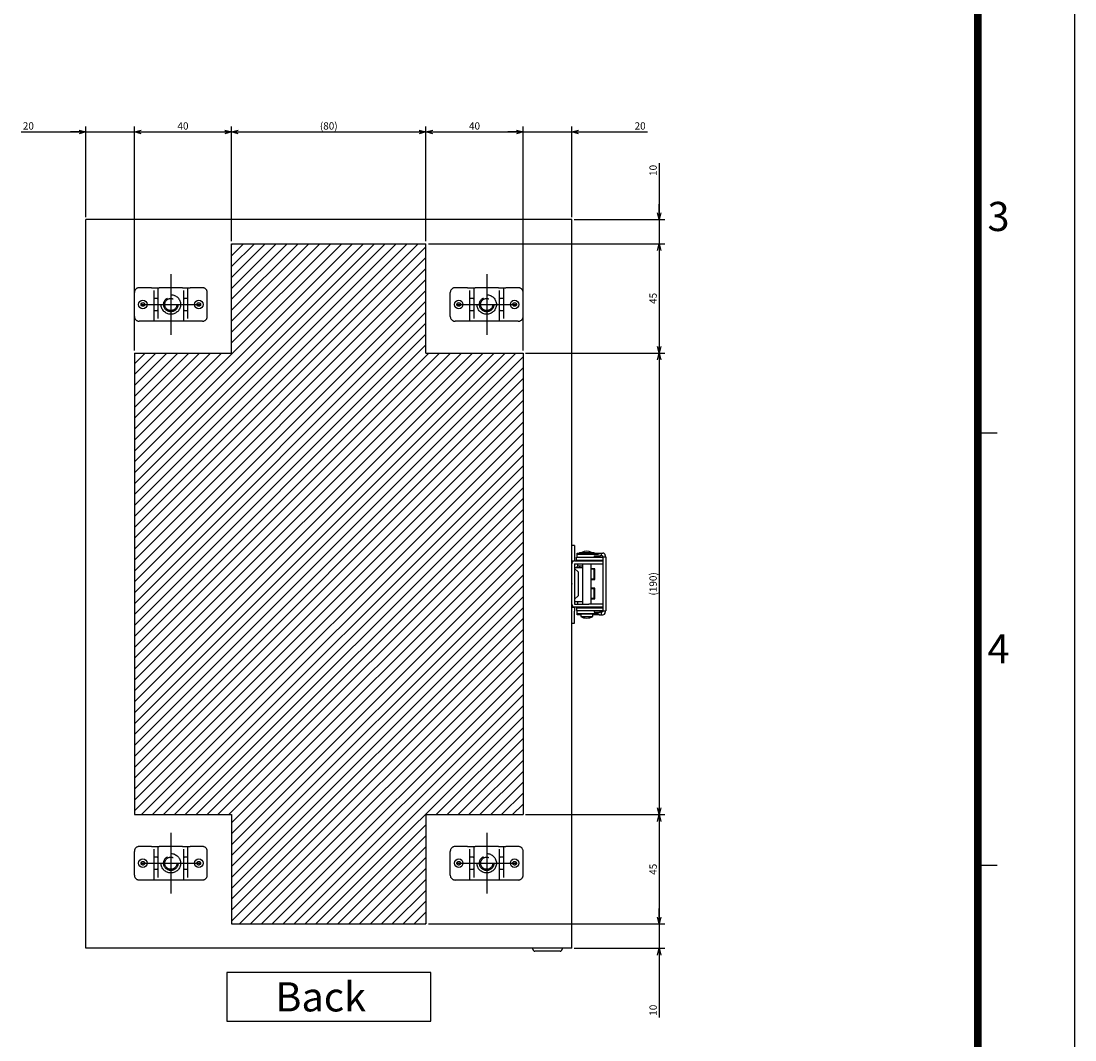
# Model space of a CAD drawing. Extents: x -341 to 202, y -446 to 148.
# Drawn here: x 94 to 202, y -359 to -255 of the extents above; entities that cross this region are included whole.
import ezdxf

# ---------------------------------------------------------------- set-up
doc = ezdxf.new("R2010")
doc.units = 0
for name, pattern in [('CENTER', [50.8, 31.75, -6.35, 6.35, -6.35]), ('DASHED', [19.05, 12.7, -6.35]), ('NON_PLOTING', [0])]:
    doc.linetypes.add(name, pattern=pattern)
doc.layers.get('0').update_dxf_attribs({"linetype": 'CONTINUOUS'})
doc.layers.get('DEFPOINTS').update_dxf_attribs({"linetype": 'CONTINUOUS'})
doc.layers.add('CLASS1', color=7, linetype='CONTINUOUS')
doc.layers.add('枠', color=7, linetype='CONTINUOUS')
doc.styles.add('MX_DIMTXSTY_2', font='txt.shx', dxfattribs={"width": 1.35, "bigfont": 'extfont.shx'})
doc.styles.add('MX_DIMTXSTY_4', font='txt.shx', dxfattribs={"width": 1.1, "bigfont": 'extfont.shx'})
doc.styles.add('MX_DIMTXSTY_6', font='txt.shx', dxfattribs={"width": 1.25, "bigfont": 'extfont.shx'})
doc.styles.add('MX_DIMTXSTY_8', font='txt.shx', dxfattribs={"width": 1.3, "bigfont": 'extfont.shx'})
doc.styles.add('MX_NOTE_STANDARD', font='txt.shx', dxfattribs={"bigfont": 'extfont.shx'})
doc.dimstyles.new('MXDIMSTYLE', dxfattribs={"dimtxt": 3, "dimasz": 2.5, "dimexe": 2.28, "dimexo": 1, "dimgap": 1, "dimtad": 1, "dimdsep": 46, "dimtxsty": 'MX_NOTE_STANDARD', "dimblk1": 'OPEN30', "dimblk2": 'OPEN30', "dimsah": 1, "dimcen": 2.5, "dimadec": 0, "dimazin": 0, "dimtfac": 1, "dimtmove": 0, "dimatfit": 3, "dimldrblk": 'OPEN30', "dimfxl": 1, "dimtzin": 0, "dimarcsym": 0})

# ---------------------------------------------------------------- blocks, each defined once
blk = doc.blocks.new('MS_23')
at = {"color": 50, "linetype": 'CONTINUOUS'}
for p, q in [((1.1, 15.8), (0, 15.8)), ((1.1, 15.8), (1.1, 10.8)), ((0.54, 9.3), (0, 9.3)), ((1.1, 10.8), (1.1, 9.5)), ((1.2, 9.5), (7, 9.5)), ((2, 9.8), (2, 11)), ((2, 11), (7, 11)), ((2, 9.8), (7, 9.8)), ((2.2, 12.7), (3.2, 12.7)), ((2.2, 12.2), (2.2, 12.7)), ((2.2, 12.2), (10.08, 12.2)), ((2.2, 11), (2.2, 12.2)), ((2.37, 9.8), (2.37, 9.5)), ((3.2, 12.9), (3.2, 12.4)), ((3.2, 12.9), (9.2, 12.9)), ((3.2, 12.4), (9.2, 12.4)), ((4.45, 12.4), (4.45, 12.2)), ((4.45, 9.8), (4.45, 9.5)), ((7, 11), (12.8, 11)), ((7, 9.8), (12.8, 9.8)), ((7, 9.5), (12.8, 9.5)), ((7.95, 12.2), (7.95, 12.4)), ((7.95, 9.5), (7.95, 9.8)), ((7.95, 9.7), (12.8, 9.7)), ((9.2, 12.4), (9.2, 12.9)), ((9.2, 12.7), (11.24, 12.7)), ((9.25, 11.6), (9.25, 11)), ((9.25, 11.6), (11.75, 11.6)), ((9.5, 9.7), (9.5, 9.8)), ((10.08, 12.2), (11.06, 12.2)), ((11.24, 12.7), (11.06, 12.2)), ((11.24, 12.7), (12.2, 12.7)), ((11.75, 11), (11.75, 11.6)), ((12.2, 11.5), (11.75, 11.5)), ((12.2, 11.5), (12.2, 12.7)), ((12.2, 12.7), (12.8, 12.7)), ((12.6, 11.5), (12.2, 11.5)), ((12.6, 11.5), (12.6, 11)), ((12.6, 9.8), (12.6, 9.7)), ((12.8, 11.16), (14, 11.16)), ((12.8, 11.16), (12.8, 9.42)), ((12.8, 9.42), (12.8, 8.09)), ((13.8, 11.7), (13.8, 11.16)), ((14, 11.16), (14, 9.42)), ((14, 9.42), (14, 8.09)), ((1.2, 8.3), (1.2, -8.3)), ((1.2, 8.3), (7, 8.3)), ((1.2, 6.8), (2.96, 6.8)), ((2.6, 4.9), (1.2, 6.3)), ((2.2, 6.81), (2.2, 7.12)), ((2.2, 6.8), (2.2, 6.81)), ((2.37, 8.3), (2.37, 7.27)), ((4.2, 7.27), (2.37, 7.27)), ((2.6, 4.9), (2.6, -4.9)), ((2.96, 6.8), (4.45, 6.8)), ((3.4, 6.81), (3.4, 7.12)), ((3.4, 6.8), (3.4, 6.81)), ((4.45, 8.3), (4.45, -8.3)), ((7, 8.3), (12.8, 8.3)), ((7.95, -8.3), (7.95, 8.3)), ((9.5, 6.2), (7.95, 6.2)), ((7.95, 5.4), (8, 5.4)), ((9.2, 6), (8, 6)), ((8, 2), (8, 6)), ((9.2, 2), (9.2, 6)), ((9.5, 1.8), (9.5, 6.2)), ((12.8, 8.09), (12.8, 3.26)), ((14, 8.09), (14, 3.26)), ((8, 2.6), (7.95, 2.6)), ((7.95, 1.8), (9.5, 1.8)), ((9.2, 2), (8, 2)), ((12.8, 3.26), (12.8, -3.26)), ((14, 3.26), (14, -3.26)), ((9.5, -1.8), (7.95, -1.8)), ((7.95, -2.6), (8, -2.6)), ((9.2, -2), (8, -2)), ((8, -6), (8, -2)), ((9.2, -6), (9.2, -2)), ((9.5, -6.2), (9.5, -1.8)), ((12.8, -3.26), (12.8, -8.09)), ((14, -3.26), (14, -8.09)), ((1.2, -6.3), (2.6, -4.9)), ((1.2, -7.2), (2.96, -7.2)), ((1.2, -8.3), (7, -8.3)), ((2.37, -7.27), (2.37, -8.3)), ((2.37, -7.27), (4.2, -7.27)), ((2.96, -7.2), (4.45, -7.2)), ((12.8, -8.3), (7, -8.3)), ((8, -5.4), (7.95, -5.4)), ((7.95, -6.2), (9.5, -6.2)), ((9.2, -6), (8, -6)), ((12.8, -8.09), (12.8, -9.42)), ((14, -8.09), (14, -9.42)), ((1.1, -9.7), (0, -9.7)), ((1.1, -9.5), (1.1, -9.7)), ((1.1, -9.7), (1.1, -11.2)), ((1.1, -16.2), (1.1, -11.2)), ((1.2, -9.5), (7, -9.5)), ((2, -9.8), (2, -11)), ((2, -9.8), (7, -9.8)), ((2, -11), (7, -11)), ((2.2, -12.2), (2.2, -11)), ((2.2, -12.7), (2.2, -12.2)), ((2.2, -12.2), (10.08, -12.2)), ((3.7, -12.7), (2.2, -12.7)), ((2.37, -9.5), (2.37, -9.8)), ((3.7, -12.4), (3.7, -13.4)), ((3.7, -12.4), (8.7, -12.4)), ((4.45, -9.5), (4.45, -9.8)), ((4.45, -12.2), (4.45, -12.4)), ((7, -9.5), (12.8, -9.5)), ((7, -9.8), (12.8, -9.8)), ((7, -11), (12.8, -11)), ((7.95, -9.8), (7.95, -9.5)), ((7.95, -9.7), (12.8, -9.7)), ((7.95, -12.4), (7.95, -12.2)), ((8.7, -13.4), (8.7, -12.4)), ((11.24, -12.7), (8.7, -12.7)), ((9.25, -11), (9.25, -11.6)), ((9.25, -11.6), (11.75, -11.6)), ((9.5, -9.8), (9.5, -9.7)), ((10.08, -12.2), (11.06, -12.2)), ((11.06, -12.2), (11.24, -12.7)), ((11.24, -12.7), (12.2, -12.7)), ((11.75, -11.6), (11.75, -11)), ((11.75, -11.5), (12.2, -11.5)), ((12.2, -12.7), (12.2, -11.5)), ((12.2, -11.5), (12.6, -11.5)), ((12.2, -12.7), (12.8, -12.7)), ((12.6, -9.7), (12.6, -9.8)), ((12.6, -11), (12.6, -11.5)), ((12.8, -9.42), (12.8, -11.16)), ((12.8, -11.16), (14, -11.16)), ((13.8, -11.16), (13.8, -11.7)), ((14, -9.42), (14, -11.16)), ((0, -16.2), (1.1, -16.2)), ((3.7, -13.4), (8.7, -13.4))]:
    blk.add_line(p, q, dxfattribs=at)
for centre, radius, start, end in [((6.2, 9.15), 4.25, 61.9275, 118.0725), ((1.2, 8.3), 1.2, 90, 180), ((12.8, 11.7), 1, 0, 90), ((8.6, 4), 2.25, 102.1015, 106.7914), ((8.6, 4), 2.25, 66.4218, 77.8985), ((8.6, 4), 2.25, 253.2086, 257.8985), ((8.6, 4), 2.25, 282.1015, 293.5782), ((8.6, -4), 2.25, 102.1015, 106.7914), ((8.6, -4), 2.25, 66.4218, 77.8985), ((1.2, -8.3), 1.2, 180, 270), ((8.6, -4), 2.25, 253.2086, 257.8985), ((8.6, -4), 2.25, 282.1015, 293.5782), ((-70.67, -191.35), 198.19, 65.1559, 65.4162), ((12.8, -11.7), 1, 270, 0), ((6.25, -9.1), 5, 239.3105, 269.405), ((6.15, -9.1), 5, 270.595, 300.6895)]:
    blk.add_arc(centre, radius, start, end, dxfattribs=at)
for centre, major_axis, start_param, end_param in [((4.2, 7.12), (2, 0), 2.730076, 3.141593), ((4.2, 7.12), (-0.8, 0), 4.712389, 0), ((4.2, -7.12), (-2, 0), 0.221814, 0.411517), ((4.2, -7.12), (0.8, 0), 3.723957, 4.712389)]:
    blk.add_ellipse(centre, major_axis=major_axis, ratio=0.192308, start_param=start_param, end_param=end_param, dxfattribs=at)
at = {"color": 50, "linetype": 'CONTINUOUS', "start_tangent": (0.909295, 0.416151), "end_tangent": (0.906801, 0.421559)}
blk.add_spline([(11.78, 11.12), (11.84, 11.15), (11.9, 11.18), (11.96, 11.21), (12.02, 11.23), (12.07, 11.26), (12.12, 11.28), (12.17, 11.3), (12.22, 11.32), (12.26, 11.34), (12.3, 11.36), (12.34, 11.38), (12.37, 11.4), (12.41, 11.41), (12.44, 11.43), (12.47, 11.44), (12.49, 11.45), (12.51, 11.46), (12.53, 11.47), (12.55, 11.48), (12.57, 11.48), (12.58, 11.49), (12.59, 11.49), (12.59, 11.5), (12.6, 11.5), (12.6, 11.5)], degree=3, dxfattribs=at)
at = {"color": 7, "linetype": 'CONTINUOUS'}
blk.add_point((0, 0), dxfattribs=at)
blk = doc.blocks.new('MS_22')
at = {"color": 50, "linetype": 'DASHED'}
for p, q in [((-15, -4.9), (-15, 4.9)), ((-7.9, 6.9), (-13, 6.9)), ((-7.9, 6.9), (-5.3, 6.9)), ((-6.9, -6.9), (-6.9, 6.9)), ((-5.3, 6.9), (-4.8, 6.9)), ((-5.3, 6.9), (-5.3, -6.9)), ((4.8, 6.9), (-4.8, 6.9)), ((4.8, 6.9), (5.3, 6.9)), ((5.3, 6.9), (7.9, 6.9)), ((5.3, -6.9), (5.3, 6.9)), ((6.9, 6.9), (6.9, -6.9)), ((13, 6.9), (7.9, 6.9)), ((15, -4.9), (15, 4.9)), ((-5.3, 2.5), (-6.9, 2.5)), ((6.9, 2.5), (5.3, 2.5)), ((-6.9, -2.5), (-5.3, -2.5)), ((5.3, -2.5), (6.9, -2.5)), ((-7.9, -6.9), (-13, -6.9)), ((-5.3, -6.9), (-7.9, -6.9)), ((-4.8, -6.9), (-5.3, -6.9)), ((4.8, -6.9), (-4.8, -6.9)), ((5.3, -6.9), (4.8, -6.9)), ((7.9, -6.9), (5.3, -6.9)), ((13, -6.9), (7.9, -6.9))]:
    blk.add_line(p, q, dxfattribs=at)
at = {"color": 50, "linetype": 'CONTINUOUS'}
for centre in [(-11.5, 0), (11.5, 0)]:
    blk.add_circle(centre, 1.75, dxfattribs=at)
at = {"color": 50, "linetype": 'DASHED'}
for centre, radius in [((-11.5, 0), 0.75), ((0, 0), 4), ((0, 0), 3), ((0, 0), 2.5), ((11.5, 0), 0.75)]:
    blk.add_circle(centre, radius, dxfattribs=at)
for centre, radius, start, end in [((-13, 4.9), 2, 90, 180), ((13, 4.9), 2, 0, 90), ((-5.6, 2.2), 0.3, 0, 90), ((5.6, 2.2), 0.3, 90, 180), ((-5.6, -2.2), 0.3, 270, 0), ((5.6, -2.2), 0.3, 180, 270), ((-13, -4.9), 2, 180, 270), ((13, -4.9), 2, 270, 0)]:
    blk.add_arc(centre, radius, start, end, dxfattribs=at)
blk = doc.blocks.new('MS_18')
at = {"color": 140, "linetype": 'CONTINUOUS'}
for p, q in [((1581.66678, -183.865837), (1581.66678, 116.134163)), ((1781.66678, 116.134163), (1581.66678, 116.134163)), ((1781.66678, -183.865837), (1781.66678, 116.134163)), ((1781.66678, -183.865837), (1581.66678, -183.865837)), ((1765.66678, -184.265837), (1765.66678, -183.865837)), ((1776.86678, -185.065837), (1766.46678, -185.065837)), ((1777.66678, -183.865837), (1777.66678, -184.265837))]:
    blk.add_line(p, q, dxfattribs=at)
at = {"color": 130, "linetype": 'CENTER'}
for p, q in [((1616.66678, 93.634163), (1616.66678, 68.634163)), ((1746.66678, 93.634163), (1746.66678, 68.634163)), ((1604.16678, 81.134163), (1629.16678, 81.134163)), ((1734.16678, 81.134163), (1759.16678, 81.134163)), ((1616.66678, -136.365837), (1616.66678, -161.365837)), ((1746.66678, -136.365837), (1746.66678, -161.365837)), ((1604.16678, -148.865837), (1629.16678, -148.865837)), ((1734.16678, -148.865837), (1759.16678, -148.865837))]:
    blk.add_line(p, q, dxfattribs=at)
at = {"color": 140, "linetype": 'CONTINUOUS'}
for centre, start, end in [((1766.46678, -184.265837), 180, 270), ((1776.86678, -184.265837), 270, 0)]:
    blk.add_arc(centre, 0.8, start, end, dxfattribs=at)
at = {"color": 130, "linetype": 'ByBlock'}
for name, p in [('MS_22', (1616.66678, 81.134163)), ('MS_22', (1746.66678, 81.134163)), ('MS_23', (1781.66678, -33.865837)), ('MS_22', (1616.66678, -148.865837)), ('MS_22', (1746.66678, -148.865837))]:
    blk.add_blockref(name, p, dxfattribs=at)
blk = doc.blocks.new('_OPEN30')
at = {"color": 0, "linetype": 'ByBlock', "lineweight": -2}
for p, q in [((-1, 0.267949), (0, 0)), ((0, 0), (-1, -0.267949)), ((0, 0), (-1, 0))]:
    blk.add_line(p, q, dxfattribs=at)
blk = doc.blocks.new('*D34')
at = {"color": 21, "linetype": 'CONTINUOUS'}
for p, q in [((1817.66678, -273.865837), (1817.66678, -267.515837)), ((1817.66678, -273.865837), (1817.66678, -283.865837)), ((1782.66678, -283.865837), (1819.94678, -283.865837)), ((1817.66678, -283.865837), (1817.66678, -312.365307)), ((1817.66678, -283.865837), (1817.66678, -290.215837))]:
    blk.add_line(p, q, dxfattribs=at)
at = {"layer": 'DEFPOINTS', "color": 0, "linetype": 'CONTINUOUS'}
for p in [(1819.942324, -273.865837), (1781.66678, -283.865837), (1817.66678, -283.865837)]:
    blk.add_point(p, dxfattribs=at)
at = {"color": 21, "linetype": 'CONTINUOUS', "xscale": 2.77, "yscale": 2.77, "zscale": 2.77}
for p, rotation in [((1817.66678, -273.865837), 270), ((1817.66678, -283.865837), 90)]:
    blk.add_blockref('_OPEN30', p, dxfattribs=dict(at, rotation=rotation))
at = {"color": 21, "linetype": 'CONTINUOUS', "insert": (1815.16678, -309.365307), "char_height": 3, "attachment_point": 5, "rotation": 90, "line_spacing_factor": 0.9, "style": 'MX_DIMTXSTY_2'}
blk.add_mtext('\\A1;10', dxfattribs=at)
blk = doc.blocks.new('*D54')
at = {"color": 21, "linetype": 'CONTINUOUS'}
for p, q in [((1555.029308, 52.134163), (1581.66678, 52.134163)), ((1581.66678, 52.134163), (1575.31678, 52.134163)), ((1581.66678, 17.134163), (1581.66678, 54.414163)), ((1581.66678, 52.134163), (1601.66678, 52.134163)), ((1601.66678, -37.865837), (1601.66678, 54.414163)), ((1601.66678, 52.134163), (1608.01678, 52.134163))]:
    blk.add_line(p, q, dxfattribs=at)
at = {"layer": 'DEFPOINTS', "color": 0, "linetype": 'CONTINUOUS'}
for p in [(1601.66678, 52.134163), (1581.66678, 16.134163), (1601.66678, -38.865837)]:
    blk.add_point(p, dxfattribs=at)
at = {"color": 21, "linetype": 'CONTINUOUS', "xscale": 2.77, "yscale": 2.77, "zscale": 2.77}
blk.add_blockref('_OPEN30', (1581.66678, 52.134163), dxfattribs=at)
at = {"color": 21, "linetype": 'CONTINUOUS', "xscale": 2.77, "yscale": 2.77, "zscale": 2.77, "rotation": 180}
blk.add_blockref('_OPEN30', (1601.66678, 52.134163), dxfattribs=at)
at = {"color": 21, "linetype": 'CONTINUOUS', "insert": (1558.029308, 54.634163), "char_height": 3, "attachment_point": 5, "line_spacing_factor": 0.9, "style": 'MX_DIMTXSTY_4'}
blk.add_mtext('\\A1;20', dxfattribs=at)
blk = doc.blocks.new('*D55')
at = {"color": 21, "linetype": 'CONTINUOUS'}
for p, q in [((1601.66678, 52.134163), (1641.66678, 52.134163)), ((1641.66678, 7.134163), (1641.66678, 54.414163))]:
    blk.add_line(p, q, dxfattribs=at)
at = {"layer": 'DEFPOINTS', "color": 0, "linetype": 'CONTINUOUS'}
for p in [(1601.66678, 52.134163), (1641.66678, 52.134163), (1641.66678, 6.134163)]:
    blk.add_point(p, dxfattribs=at)
at = {"color": 21, "linetype": 'CONTINUOUS', "xscale": 2.77, "yscale": 2.77, "zscale": 2.77, "rotation": 180}
blk.add_blockref('_OPEN30', (1601.66678, 52.134163), dxfattribs=at)
at = {"color": 21, "linetype": 'CONTINUOUS', "xscale": 2.77, "yscale": 2.77, "zscale": 2.77}
blk.add_blockref('_OPEN30', (1641.66678, 52.134163), dxfattribs=at)
at = {"color": 21, "linetype": 'CONTINUOUS', "insert": (1621.66678, 54.634163), "char_height": 3, "attachment_point": 5, "line_spacing_factor": 0.9, "style": 'MX_DIMTXSTY_4'}
blk.add_mtext('\\A1;40', dxfattribs=at)
blk = doc.blocks.new('*D56')
at = {"color": 21, "linetype": 'CONTINUOUS'}
for p, q in [((1721.66678, 52.134163), (1761.66678, 52.134163)), ((1761.66678, -37.865837), (1761.66678, 54.414163))]:
    blk.add_line(p, q, dxfattribs=at)
at = {"layer": 'DEFPOINTS', "color": 0, "linetype": 'CONTINUOUS'}
for p in [(1721.66678, 52.134163), (1761.66678, 52.134163), (1761.66678, -38.865837)]:
    blk.add_point(p, dxfattribs=at)
at = {"color": 21, "linetype": 'CONTINUOUS', "xscale": 2.77, "yscale": 2.77, "zscale": 2.77, "rotation": 180}
blk.add_blockref('_OPEN30', (1721.66678, 52.134163), dxfattribs=at)
at = {"color": 21, "linetype": 'CONTINUOUS', "xscale": 2.77, "yscale": 2.77, "zscale": 2.77}
blk.add_blockref('_OPEN30', (1761.66678, 52.134163), dxfattribs=at)
at = {"color": 21, "linetype": 'CONTINUOUS', "insert": (1741.66678, 54.634163), "char_height": 3, "attachment_point": 5, "line_spacing_factor": 0.9, "style": 'MX_DIMTXSTY_4'}
blk.add_mtext('\\A1;40', dxfattribs=at)
blk = doc.blocks.new('*D57')
at = {"color": 21, "linetype": 'CONTINUOUS'}
for p, q in [((1761.66678, 52.134163), (1755.31678, 52.134163)), ((1761.66678, 52.134163), (1781.66678, 52.134163)), ((1781.66678, 17.134163), (1781.66678, 54.414163)), ((1781.66678, 52.134163), (1812.819605, 52.134163)), ((1781.66678, 52.134163), (1788.01678, 52.134163))]:
    blk.add_line(p, q, dxfattribs=at)
at = {"layer": 'DEFPOINTS', "color": 0, "linetype": 'CONTINUOUS'}
for p in [(1761.66678, 52.134163), (1781.66678, 52.134163), (1781.66678, 16.134163)]:
    blk.add_point(p, dxfattribs=at)
at = {"color": 21, "linetype": 'CONTINUOUS', "xscale": 2.77, "yscale": 2.77, "zscale": 2.77}
blk.add_blockref('_OPEN30', (1761.66678, 52.134163), dxfattribs=at)
at = {"color": 21, "linetype": 'CONTINUOUS', "xscale": 2.77, "yscale": 2.77, "zscale": 2.77, "rotation": 180}
blk.add_blockref('_OPEN30', (1781.66678, 52.134163), dxfattribs=at)
at = {"color": 21, "linetype": 'CONTINUOUS', "insert": (1809.819605, 54.634163), "char_height": 3, "attachment_point": 5, "line_spacing_factor": 0.9, "style": 'MX_DIMTXSTY_4'}
blk.add_mtext('\\A1;20', dxfattribs=at)
blk = doc.blocks.new('*D58')
at = {"color": 21, "linetype": 'CONTINUOUS'}
for p, q in [((1817.66678, 39.324269), (1817.66678, 16.134163)), ((1817.66678, 16.134163), (1817.66678, 22.484163)), ((1782.66678, 16.134163), (1819.94678, 16.134163)), ((1817.66678, 16.134163), (1817.66678, 6.134163)), ((1722.66678, 6.134163), (1819.94678, 6.134163)), ((1817.66678, 6.134163), (1817.66678, -0.215837))]:
    blk.add_line(p, q, dxfattribs=at)
at = {"layer": 'DEFPOINTS', "color": 0, "linetype": 'CONTINUOUS'}
for p in [(1781.66678, 16.134163), (1721.66678, 6.134163), (1817.66678, 6.134163)]:
    blk.add_point(p, dxfattribs=at)
at = {"color": 21, "linetype": 'CONTINUOUS', "xscale": 2.77, "yscale": 2.77, "zscale": 2.77}
for p, rotation in [((1817.66678, 16.134163), 270), ((1817.66678, 6.134163), 90)]:
    blk.add_blockref('_OPEN30', p, dxfattribs=dict(at, rotation=rotation))
at = {"color": 21, "linetype": 'CONTINUOUS', "insert": (1815.16678, 36.324269), "char_height": 3, "attachment_point": 5, "rotation": 90, "line_spacing_factor": 0.9, "style": 'MX_DIMTXSTY_2'}
blk.add_mtext('\\A1;10', dxfattribs=at)
blk = doc.blocks.new('*D59')
at = {"color": 21, "linetype": 'CONTINUOUS'}
for p, q in [((1641.66678, 7.134163), (1641.66678, 54.414163)), ((1641.66678, 52.134163), (1721.66678, 52.134163)), ((1721.66678, 7.134163), (1721.66678, 54.414163))]:
    blk.add_line(p, q, dxfattribs=at)
at = {"layer": 'DEFPOINTS', "color": 0, "linetype": 'CONTINUOUS'}
for p in [(1721.66678, 52.134163), (1641.66678, 6.134163), (1721.66678, 6.134163)]:
    blk.add_point(p, dxfattribs=at)
at = {"color": 21, "linetype": 'CONTINUOUS', "xscale": 2.77, "yscale": 2.77, "zscale": 2.77, "rotation": 180}
blk.add_blockref('_OPEN30', (1641.66678, 52.134163), dxfattribs=at)
at = {"color": 21, "linetype": 'CONTINUOUS', "xscale": 2.77, "yscale": 2.77, "zscale": 2.77}
blk.add_blockref('_OPEN30', (1721.66678, 52.134163), dxfattribs=at)
at = {"color": 21, "linetype": 'CONTINUOUS', "insert": (1681.66678, 54.634163), "char_height": 3, "attachment_point": 5, "line_spacing_factor": 0.9, "style": 'MX_DIMTXSTY_6'}
blk.add_mtext('\\A1;(80)', dxfattribs=at)
blk = doc.blocks.new('*D60')
at = {"color": 21, "linetype": 'CONTINUOUS'}
for p, q in [((1817.66678, 6.134163), (1817.66678, -38.865837)), ((1762.66678, -38.865837), (1819.94678, -38.865837))]:
    blk.add_line(p, q, dxfattribs=at)
at = {"layer": 'DEFPOINTS', "color": 0, "linetype": 'CONTINUOUS'}
for p in [(1819.942324, 6.134163), (1761.66678, -38.865837), (1817.66678, -38.865837)]:
    blk.add_point(p, dxfattribs=at)
at = {"color": 21, "linetype": 'CONTINUOUS', "xscale": 2.77, "yscale": 2.77, "zscale": 2.77}
for p, rotation in [((1817.66678, 6.134163), 90), ((1817.66678, -38.865837), 270)]:
    blk.add_blockref('_OPEN30', p, dxfattribs=dict(at, rotation=rotation))
at = {"color": 21, "linetype": 'CONTINUOUS', "insert": (1815.16678, -16.365837), "char_height": 3, "attachment_point": 5, "rotation": 90, "line_spacing_factor": 0.9}
blk.add_mtext('\\A1;45', dxfattribs=at)
blk = doc.blocks.new('*D61')
at = {"color": 21, "linetype": 'CONTINUOUS'}
for p, q in [((1817.66678, -228.865837), (1817.66678, -273.865837)), ((1722.66678, -273.865837), (1819.94678, -273.865837))]:
    blk.add_line(p, q, dxfattribs=at)
at = {"layer": 'DEFPOINTS', "color": 0, "linetype": 'CONTINUOUS'}
for p in [(1819.942324, -228.865837), (1721.66678, -273.865837), (1817.66678, -273.865837)]:
    blk.add_point(p, dxfattribs=at)
at = {"color": 21, "linetype": 'CONTINUOUS', "xscale": 2.77, "yscale": 2.77, "zscale": 2.77}
for p, rotation in [((1817.66678, -228.865837), 90), ((1817.66678, -273.865837), 270)]:
    blk.add_blockref('_OPEN30', p, dxfattribs=dict(at, rotation=rotation))
at = {"color": 21, "linetype": 'CONTINUOUS', "insert": (1815.16678, -251.365837), "char_height": 3, "attachment_point": 5, "rotation": 90, "line_spacing_factor": 0.9}
blk.add_mtext('\\A1;45', dxfattribs=at)
blk = doc.blocks.new('*D62')
at = {"color": 21, "linetype": 'CONTINUOUS'}
for p, q in [((1762.66678, -38.865837), (1819.94678, -38.865837)), ((1817.66678, -38.865837), (1817.66678, -228.865837)), ((1762.66678, -228.865837), (1819.94678, -228.865837))]:
    blk.add_line(p, q, dxfattribs=at)
at = {"layer": 'DEFPOINTS', "color": 0, "linetype": 'CONTINUOUS'}
for p in [(1761.66678, -38.865837), (1761.66678, -228.865837), (1817.66678, -228.865837)]:
    blk.add_point(p, dxfattribs=at)
at = {"color": 21, "linetype": 'CONTINUOUS', "xscale": 2.77, "yscale": 2.77, "zscale": 2.77}
for p, rotation in [((1817.66678, -38.865837), 90), ((1817.66678, -228.865837), 270)]:
    blk.add_blockref('_OPEN30', p, dxfattribs=dict(at, rotation=rotation))
at = {"color": 21, "linetype": 'CONTINUOUS', "insert": (1815.16678, -133.865837), "char_height": 3, "attachment_point": 5, "rotation": 90, "line_spacing_factor": 0.9, "style": 'MX_DIMTXSTY_8'}
blk.add_mtext('\\A1;(190)', dxfattribs=at)
blk = doc.blocks.new('MS_16')
at = {"linetype": 'CONTINUOUS'}
h = blk.add_hatch(dxfattribs=at)
h.set_pattern_fill('ANSI31', color=25, style=0)
h.paths.add_polyline_path([(1601.67, 11.13), (1641.67, 11.13), (1641.67, 56.13), (1721.67, 56.13), (1721.67, 11.13), (1761.67, 11.13), (1761.67, -178.87), (1721.67, -178.87), (1721.67, -208.87), (1721.67, -223.87), (1641.67, -223.87), (1641.67, -208.87), (1641.67, -178.87), (1601.67, -178.87)])
at = {"color": 25, "linetype": 'CONTINUOUS'}
for p, q in [((1641.67, 56.13), (1721.67, 56.13)), ((1641.67, 11.13), (1641.67, 56.13)), ((1721.67, 11.13), (1721.67, 56.13)), ((1601.67, 11.13), (1641.67, 11.13)), ((1601.67, 11.13), (1601.67, -178.87)), ((1721.67, 11.13), (1761.67, 11.13)), ((1761.67, 11.13), (1761.67, -178.87)), ((1601.67, -178.87), (1641.67, -178.87)), ((1641.67, -178.87), (1641.67, -223.87)), ((1641.67, -178.87), (1641.67, -208.87)), ((1721.67, -178.87), (1721.67, -223.87)), ((1721.67, -178.87), (1721.67, -208.87)), ((1721.67, -178.87), (1761.67, -178.87)), ((1641.67, -223.87), (1721.67, -223.87))]:
    blk.add_line(p, q, dxfattribs=at)
blk = doc.blocks.new('MS_24')
at = {"color": 31, "linetype": 'CONTINUOUS'}
for p, q in [((192, 0), (194, 0)), ((192, -44.5), (194, -44.5))]:
    blk.add_line(p, q, dxfattribs=at)
at = {"color": 31, "linetype": 'CONTINUOUS', "const_width": 0.8}
blk.add_lwpolyline([(192, -133.5), (192, 133.5)], dxfattribs=at)
at = {"layer": 'DEFPOINTS', "color": 31, "linetype": 'NON_PLOTING'}
blk.add_line((202, -148.5), (202, 148.5), dxfattribs=at)
at = {"color": 21, "linetype": 'CONTINUOUS', "char_height": 3, "attachment_point": 1, "line_spacing_factor": 0.899999}
for s, insert in [('\\A1;3', (193, 23.75)), ('\\A1;4', (193, -20.75))]:
    blk.add_mtext(s, dxfattribs=dict(at, insert=insert))
blk = doc.blocks.new('MS_17')
at = {"color": 21, "linetype": 'CONTINUOUS'}
for p, q in [((1723.66678, -293.865837), (1639.66678, -293.865837)), ((1639.66678, -293.865837), (1639.66678, -313.865837)), ((1723.66678, -313.865837), (1723.66678, -293.865837)), ((1639.66678, -313.865837), (1723.66678, -313.865837))]:
    blk.add_line(p, q, dxfattribs=at)
at = {"color": 21, "linetype": 'CONTINUOUS', "insert": (1659.66678, -303.865837), "char_height": 12, "attachment_point": 4, "line_spacing_factor": 0.9}
blk.add_mtext('\\A1;Back', dxfattribs=at)
at = {"color": 21, "linetype": 'CONTINUOUS'}
for base, p1, p2, text, override, picture, middle in [((1601.66678, 52.134163), (1581.66678, 16.134163), (1601.66678, -38.865837), '\\A1;<>', {"dimasz": 2.77, "dimtxsty": 'MX_DIMTXSTY_4', "dimtzin": 8}, '*D54', (1558.029308, 52.134163)), ((1641.66678, 52.134163), (1601.66678, 52.134163), (1641.66678, 6.134163), '\\A1;<>', {"dimasz": 2.77, "dimtxsty": 'MX_DIMTXSTY_4', "dimse1": 1, "dimtzin": 8}, '*D55', (1621.66678, 52.134163)), ((1721.66678, 52.134163), (1641.66678, 6.134163), (1721.66678, 6.134163), '\\A1;(<>)', {"dimasz": 2.77, "dimtxsty": 'MX_DIMTXSTY_6', "dimtzin": 8}, '*D59', (1681.66678, 52.134163)), ((1761.66678, 52.134163), (1721.66678, 52.134163), (1761.66678, -38.865837), '\\A1;<>', {"dimasz": 2.77, "dimtxsty": 'MX_DIMTXSTY_4', "dimse1": 1, "dimtzin": 8}, '*D56', (1741.66678, 52.134163)), ((1781.66678, 52.134163), (1761.66678, 52.134163), (1781.66678, 16.134163), '\\A1;<>', {"dimasz": 2.77, "dimtxsty": 'MX_DIMTXSTY_4', "dimse1": 1, "dimtzin": 8}, '*D57', (1809.819605, 52.134163))]:
    dim = blk.add_linear_dim(base=base, p1=p1, p2=p2, text=text, dimstyle='MXDIMSTYLE', override=override, dxfattribs=at)
    dim.commit()
    dim.dimension.update_dxf_attribs({"geometry": picture, "text_midpoint": middle, "dimtype": 128})
for base, p1, p2, text, override, picture, middle in [((1817.66678, 6.134163), (1781.66678, 16.134163), (1721.66678, 6.134163), '\\A1;<>', {"dimasz": 2.77, "dimtxsty": 'MX_DIMTXSTY_2', "dimtzin": 8}, '*D58', (1817.66678, 36.324269)), ((1817.66678, -38.865837), (1819.942324, 6.134163), (1761.66678, -38.865837), '\\A1;<>', {"dimasz": 2.77, "dimse1": 1, "dimtzin": 8}, '*D60', (1817.66678, -16.365837)), ((1817.66678, -228.865837), (1761.66678, -38.865837), (1761.66678, -228.865837), '\\A1;(<>)', {"dimasz": 2.77, "dimtxsty": 'MX_DIMTXSTY_8', "dimtzin": 8}, '*D62', (1817.66678, -133.865837)), ((1817.66678, -273.865837), (1819.942324, -228.865837), (1721.66678, -273.865837), '\\A1;<>', {"dimasz": 2.77, "dimse1": 1, "dimtzin": 8}, '*D61', (1817.66678, -251.365837)), ((1817.66678, -283.865837), (1819.942324, -273.865837), (1781.66678, -283.865837), '\\A1;<>', {"dimasz": 2.77, "dimtxsty": 'MX_DIMTXSTY_2', "dimse1": 1, "dimtzin": 8}, '*D34', (1817.66678, -309.365307))]:
    dim = blk.add_linear_dim(base=base, p1=p1, p2=p2, angle=90, text=text, dimstyle='MXDIMSTYLE', override=override, dxfattribs=at)
    dim.commit()
    dim.dimension.update_dxf_attribs({"geometry": picture, "text_midpoint": middle, "dimtype": 128})

msp = doc.modelspace()

# ---------------------------------------------------------------- block references
at = {"layer": 'CLASS1', "linetype": 'ByBlock', "xscale": 0.25, "yscale": 0.25, "zscale": 0.25}
for name, p in [('MS_18', (-295.1935, -304.0921)), ('MS_17', (-295.1935, -279.0921)), ('MS_16', (-295.1935, -291.5921))]:
    msp.add_blockref(name, p, dxfattribs=at)
at = {"layer": '枠', "linetype": 'ByBlock'}
msp.add_blockref('MS_24', (0, -297), dxfattribs=at)

doc.saveas('drawing.dxf')
